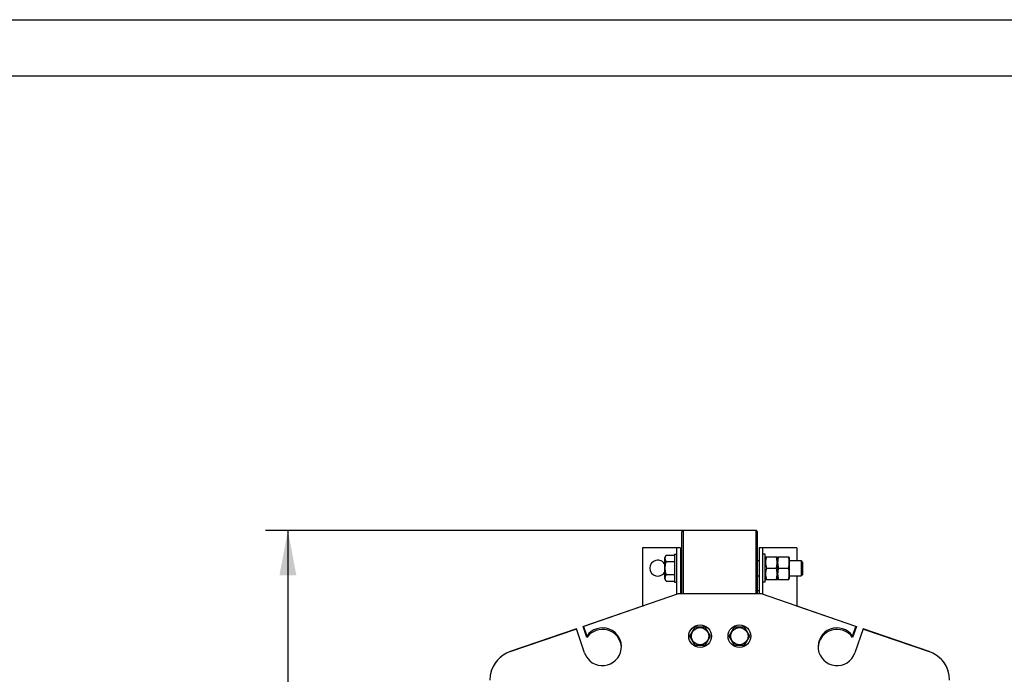
# Model space of a CAD drawing. Units: millimetres. Extents: x 0 to 6269, y -4 to 4433.
# Drawn here: x 1927 to 3229, y 3567 to 4433 of the extents above; entities that cross this region are included whole.
import ezdxf
from ezdxf.enums import TextEntityAlignment as Align

# ---------------------------------------------------------------- set-up
doc = ezdxf.new("R2010")
doc.units = ezdxf.units.MM
doc.header["$LTSCALE"] = 344.776119
doc.layers.get('0').update_dxf_attribs({"linetype": 'CONTINUOUS'})
doc.layers.add('DIMS', color=7, linetype='CONTINUOUS')
doc.dimstyles.new('DIMSTYLE_3', dxfattribs={"dimtxt": 52.238806, "dimasz": 59.701493, "dimexe": 2, "dimexo": 0, "dimgap": 0.875, "dimtad": 1, "dimdsep": 46, "dimtxsty": 'Standard', "dimblk": '_FILLED', "dimblk1": '_FILLED', "dimblk2": '_FILLED', "dimcen": 0.09, "dimclrt": 5, "dimadec": 0, "dimazin": 0, "dimtp": 1.2, "dimtm": 1.2, "dimtfac": 1, "dimtofl": 0, "dimtmove": 0, "dimatfit": 3, "dimldrblk": '_FILLED', "dimfxl": 1, "dimtolj": 1, "dimarcsym": 0})

# ---------------------------------------------------------------- blocks, each defined once
blk = doc.blocks.new('_FILLED')
at = {"color": 0, "linetype": 'ByBlock'}
blk.add_solid([(0, 0), (-1, 0.1875), (-1, -0.1875)], dxfattribs=at)
blk = doc.blocks.new('*D5')
at = {"layer": 'DIMS', "color": 2, "linetype": 'Continuous'}
for p, q in [((2804.6, 3757.5), (2251.8, 3757.5)), ((2281.6, 3757.5), (2281.6, 2984.5)), ((2281.6, 2211.5), (2281.6, 2984.5)), ((2548.6, 2211.5), (2251.8, 2211.5))]:
    blk.add_line(p, q, dxfattribs=at)
at = {"layer": 'DIMS', "color": 2, "linetype": 'Continuous', "xscale": 59.7014925373, "yscale": 59.7014925373, "zscale": 59.7014925373}
for p, rotation in [((2281.6, 3757.5), 90), ((2281.6, 2211.5), 270)]:
    blk.add_blockref('_FILLED', p, dxfattribs=dict(at, rotation=rotation))
at = {"layer": 'DIMS', "color": 5, "linetype": 'Continuous', "width": 0.572266}
blk.add_text('1546', height=52.24, rotation=90, dxfattribs=at).set_placement((2268.6, 2984.5), align=Align.CENTER)

msp = doc.modelspace()

# ---------------------------------------------------------------- linework, layer by layer
at = {"color": 4, "linetype": 'Continuous'}
msp.add_line((0, 4432.836), (6268.657, 4432.836), dxfattribs=at)
at = {"color": 7, "linetype": 'Continuous'}
for p, q in [((6194.03, 4358.209), (298.507, 4358.209)), ((2802.593, 3755.545), (2804.593, 3757.545)), ((2802.593, 3673.545), (2802.593, 3755.545)), ((2804.593, 3673.545), (2804.593, 3757.545)), ((2804.593, 3757.545), (2900.593, 3757.545)), ((2900.593, 3673.545), (2900.593, 3757.545)), ((2902.593, 3755.545), (2900.593, 3757.545)), ((2902.593, 3673.545), (2902.593, 3755.545)), ((2750.593, 3734.545), (2750.593, 3657.373)), ((2800.593, 3734.545), (2750.593, 3734.545)), ((2781.866, 3724.865), (2780.093, 3721.795)), ((2781.866, 3724.865), (2792.593, 3724.865)), ((2792.593, 3726.045), (2792.593, 3689.045)), ((2792.593, 3726.045), (2795.593, 3726.045)), ((2795.593, 3734.545), (2795.593, 3672.856)), ((2800.593, 3734.545), (2800.593, 3673.545)), ((2904.593, 3734.545), (2904.593, 3673.545)), ((2954.593, 3734.545), (2904.593, 3734.545)), ((2909.593, 3672.856), (2909.593, 3734.545)), ((2912.593, 3726.045), (2909.593, 3726.045)), ((2912.593, 3689.045), (2912.593, 3726.045)), ((2954.593, 3734.545), (2954.593, 3717.545)), ((2780.093, 3693.295), (2780.093, 3721.795)), ((2781.866, 3716.205), (2792.593, 3716.205)), ((2800.593, 3717.545), (2802.593, 3717.545)), ((2902.593, 3717.545), (2904.593, 3717.545)), ((2912.593, 3721.395), (2913.129, 3722.545)), ((2913.129, 3722.545), (2928.057, 3722.545)), ((2928.057, 3722.545), (2928.593, 3721.395)), ((2928.593, 3721.395), (2929.129, 3722.545)), ((2928.593, 3721.395), (2928.593, 3693.695)), ((2929.129, 3722.545), (2944.057, 3722.545)), ((2944.057, 3722.545), (2944.593, 3721.395)), ((2944.593, 3721.395), (2944.593, 3693.695)), ((2944.593, 3717.545), (2960.093, 3717.545)), ((2960.093, 3717.545), (2960.093, 3697.545)), ((2962.593, 3715.045), (2960.093, 3717.545)), ((2962.593, 3700.045), (2962.593, 3715.045)), ((2781.866, 3698.885), (2792.593, 3698.885)), ((2800.593, 3697.545), (2802.593, 3697.545)), ((2902.593, 3697.545), (2904.593, 3697.545)), ((2914.212, 3707.545), (2926.975, 3707.545)), ((2930.212, 3707.545), (2942.975, 3707.545)), ((2944.593, 3697.545), (2960.093, 3697.545)), ((2954.593, 3697.545), (2954.593, 3657.373)), ((2962.593, 3700.045), (2960.093, 3697.545)), ((2781.866, 3690.224), (2780.093, 3693.295)), ((2781.866, 3690.224), (2792.593, 3690.224)), ((2792.593, 3689.045), (2795.593, 3689.045)), ((2912.593, 3689.045), (2909.593, 3689.045)), ((2912.593, 3693.695), (2913.129, 3692.545)), ((2913.129, 3692.545), (2928.057, 3692.545)), ((2928.057, 3692.545), (2928.593, 3693.695)), ((2928.593, 3693.695), (2929.129, 3692.545)), ((2929.129, 3692.545), (2944.057, 3692.545)), ((2944.057, 3692.545), (2944.593, 3693.695)), ((2797.593, 3673.545), (2672.462, 3630.459)), ((2907.593, 3673.545), (2797.593, 3673.545)), ((2802.593, 3677.545), (2800.593, 3677.545)), ((2904.593, 3677.545), (2902.593, 3677.545)), ((3032.725, 3630.459), (2907.593, 3673.545)), ((2671.843, 3630.257), (2751.093, 3657.545)), ((2751.093, 3657.545), (2751.126, 3657.545)), ((2954.061, 3657.545), (2954.093, 3657.545)), ((2954.093, 3657.545), (3033.344, 3630.257)), ((2663.007, 3627.203), (2575.57, 3597.096)), ((2575.57, 3597.108), (2662.387, 3627.001)), ((2662.387, 3627.001), (2662.391, 3626.991)), ((2673.955, 3595.406), (2663.007, 3627.203)), ((2676.899, 3615.572), (2671.843, 3630.257)), ((2672.462, 3630.459), (2676.899, 3617.572)), ((2819.665, 3629.545), (2812.737, 3617.545)), ((2833.521, 3629.545), (2819.665, 3629.545)), ((2840.45, 3617.545), (2833.521, 3629.545)), ((2871.665, 3629.545), (2864.737, 3617.545)), ((2885.521, 3629.545), (2871.665, 3629.545)), ((2892.45, 3617.545), (2885.521, 3629.545)), ((3028.287, 3617.572), (3032.725, 3630.459)), ((3033.344, 3630.257), (3028.287, 3615.572)), ((3042.18, 3627.203), (3031.231, 3595.406)), ((3129.616, 3597.096), (3042.18, 3627.203)), ((3042.796, 3626.991), (3042.799, 3627.001)), ((3042.799, 3627.001), (3129.616, 3597.108)), ((2812.737, 3617.545), (2819.665, 3605.545)), ((2833.521, 3605.545), (2840.45, 3617.545)), ((2864.737, 3617.545), (2871.665, 3605.545)), ((2885.521, 3605.545), (2892.45, 3617.545)), ((2819.665, 3605.545), (2833.521, 3605.545)), ((2871.665, 3605.545), (2885.521, 3605.545))]:
    msp.add_line(p, q, dxfattribs=at)
for centre, radius in [((2826.593, 3617.545), 15), ((2878.593, 3617.545), 15), ((2826.593, 3617.545), 11.4), ((2878.593, 3617.545), 11.4)]:
    msp.add_circle(centre, radius, dxfattribs=at)
for centre, radius, start, end in [((2770.593, 3707.545), 10.5, 25.204725, 334.795275), ((2697.593, 3603.545), 25, 199, 145.869898), ((2697.593, 3601.545), 25, 2.271729, 145.869898), ((3007.593, 3603.545), 25, 34.130102, 341), ((3007.593, 3601.545), 25, 34.130102, 177.728271), ((2588.593, 3559.276), 40, 109, 180), ((2588.593, 3559.287), 40, 109, 167.946545), ((3116.593, 3559.287), 40, 12.053455, 71), ((3116.593, 3559.276), 40, 0, 71)]:
    msp.add_arc(centre, radius, start, end, dxfattribs=at)
for points, knots in [([(2781.866, 3716.205), (2781.666, 3716.551), (2781.299, 3717.248), (2780.867, 3718.327), (2780.59, 3719.425), (2780.495, 3720.535), (2780.59, 3721.645), (2780.867, 3722.743), (2781.299, 3723.823), (2781.666, 3724.519), (2781.866, 3724.865)], [0, 0, 0, 0, 0.13082639, 0.25725519, 0.37980267, 0.5, 0.62019733, 0.74274481, 0.86917361, 1, 1, 1, 1]), ([(2781.866, 3698.885), (2781.46, 3700.292), (2780.952, 3702.437), (2780.589, 3705.347), (2780.495, 3707.545), (2780.589, 3709.743), (2780.952, 3712.653), (2781.46, 3714.798), (2781.866, 3716.205)], [0, 0, 0, 0, 0.24995718, 0.37498126, 0.5, 0.62501874, 0.75004282, 1, 1, 1, 1]), ([(2914.212, 3722.545), (2913.882, 3721.32), (2913.334, 3718.842), (2913.027, 3715.045), (2913.334, 3711.248), (2913.882, 3708.77), (2914.212, 3707.545)], [0, 0, 0, 0, 0.25062543, 0.5, 0.74937457, 1, 1, 1, 1]), ([(2926.975, 3722.545), (2927.305, 3721.32), (2927.852, 3718.842), (2928.159, 3715.045), (2927.852, 3711.248), (2927.305, 3708.77), (2926.975, 3707.545)], [0, 0, 0, 0, 0.25062543, 0.5, 0.74937457, 1, 1, 1, 1]), ([(2930.212, 3722.545), (2929.882, 3721.32), (2929.334, 3718.842), (2929.027, 3715.045), (2929.334, 3711.248), (2929.882, 3708.77), (2930.212, 3707.545)], [0, 0, 0, 0, 0.25062543, 0.5, 0.74937457, 1, 1, 1, 1]), ([(2942.975, 3722.545), (2943.305, 3721.32), (2943.852, 3718.842), (2944.159, 3715.045), (2943.852, 3711.248), (2943.305, 3708.77), (2942.975, 3707.545)], [0, 0, 0, 0, 0.25062543, 0.5, 0.74937457, 1, 1, 1, 1]), ([(2781.866, 3690.224), (2781.666, 3690.571), (2781.299, 3691.267), (2780.867, 3692.347), (2780.59, 3693.444), (2780.495, 3694.555), (2780.59, 3695.665), (2780.867, 3696.762), (2781.299, 3697.842), (2781.666, 3698.539), (2781.866, 3698.885)], [0, 0, 0, 0, 0.13082639, 0.25725519, 0.37980267, 0.5, 0.62019733, 0.74274481, 0.86917361, 1, 1, 1, 1]), ([(2914.212, 3707.545), (2913.882, 3706.32), (2913.334, 3703.842), (2913.027, 3700.045), (2913.334, 3696.248), (2913.882, 3693.77), (2914.212, 3692.545)], [0, 0, 0, 0, 0.25062543, 0.5, 0.74937457, 1, 1, 1, 1]), ([(2926.975, 3707.545), (2927.305, 3706.32), (2927.852, 3703.842), (2928.159, 3700.045), (2927.852, 3696.248), (2927.305, 3693.77), (2926.975, 3692.545)], [0, 0, 0, 0, 0.25062543, 0.5, 0.74937457, 1, 1, 1, 1]), ([(2930.212, 3707.545), (2929.882, 3706.32), (2929.334, 3703.842), (2929.027, 3700.045), (2929.334, 3696.248), (2929.882, 3693.77), (2930.212, 3692.545)], [0, 0, 0, 0, 0.25062543, 0.5, 0.74937457, 1, 1, 1, 1]), ([(2942.975, 3707.545), (2943.305, 3706.32), (2943.852, 3703.842), (2944.159, 3700.045), (2943.852, 3696.248), (2943.305, 3693.77), (2942.975, 3692.545)], [0, 0, 0, 0, 0.25062543, 0.5, 0.74937457, 1, 1, 1, 1])]:
    msp.add_open_spline(points, degree=3, knots=knots, dxfattribs=at)

# ---------------------------------------------------------------- dimensions: what is measured, and where the dimension line sits
at = {"layer": 'DIMS', "color": 2, "linetype": 'Continuous'}
dim = msp.add_linear_dim(base=(2281.648, 2211.545), p1=(2804.593, 3757.545), p2=(2548.593, 2211.545), angle=270, dimstyle='DIMSTYLE_3', dxfattribs=at)
dim.commit()
dim.dimension.update_dxf_attribs({"geometry": '*D5', "text_midpoint": (2281.648, 2984.545), "dimtype": 160})

doc.saveas('drawing.dxf')
